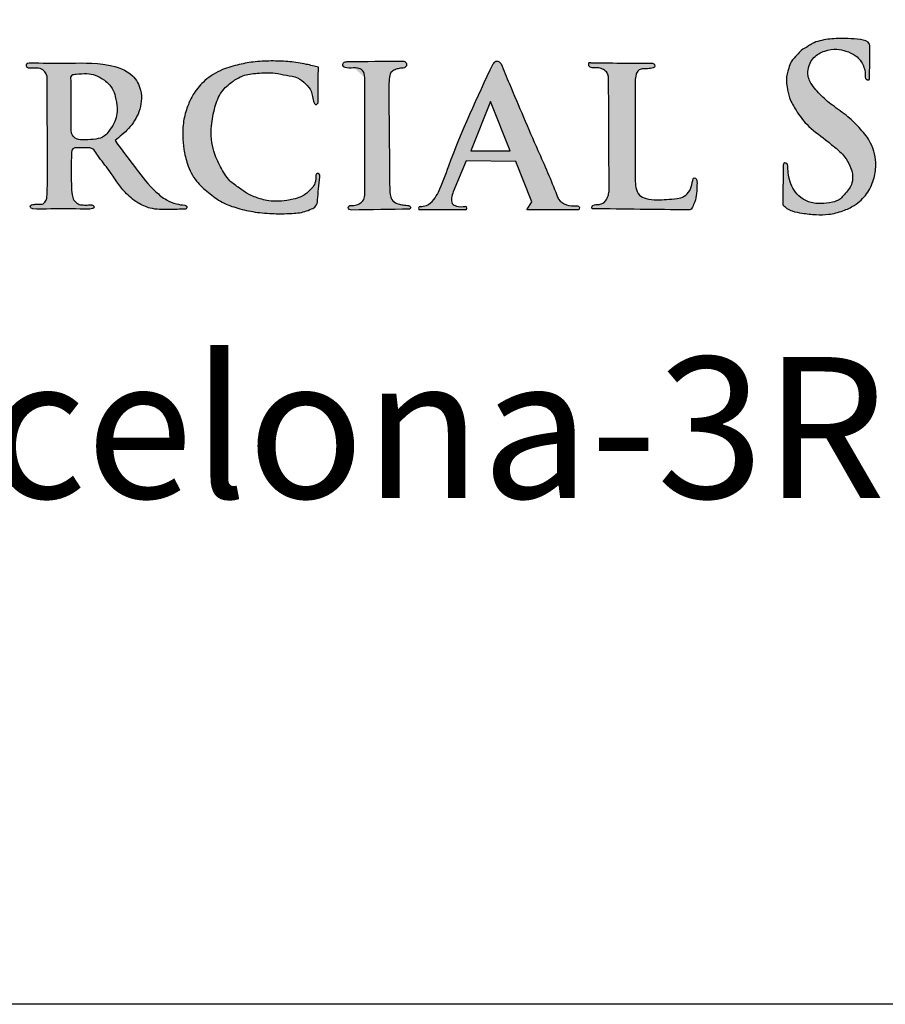
# Model space of a CAD drawing. Extents: x -1788 to -1617, y 2618 to 2873.
# Drawn here: x -1705 to -1692, y 2618 to 2632 of the extents above; entities that cross this region are included whole.
import ezdxf

# ---------------------------------------------------------------- set-up
doc = ezdxf.new("R2010")
doc.units = 0
doc.header["$LTSCALE"] = 10
doc.header["$MEASUREMENT"] = 0
doc.layers.get('0').update_dxf_attribs({"linetype": 'CONTINUOUS'})
doc.layers.add('2812-LOGO$0$CADdetails-7-VERYFINE', color=7, linetype='CONTINUOUS')
doc.styles.get("Standard").update_dxf_attribs({"font": 'calibri.ttf'})

# ---------------------------------------------------------------- blocks, each defined once
blk = doc.blocks.new('COMMERCIAL')
h = blk.add_hatch(color=256)
h.dxf.hatch_style = 1
edge = h.paths.add_edge_path()
edge.add_spline(control_points=[(-1217.614337494573, 361.9936434557977), (-1217.595599864356, 361.9756489623604), (-1217.556391291642, 361.9379954065915), (-1217.462698718844, 361.8948985057477), (-1217.321631162884, 361.8705639376964), (-1217.149620563158, 361.8510799707417), (-1216.952817493018, 361.85285435752), (-1216.768655676108, 361.8994719676471), (-1216.57657376125, 361.9868654179634), (-1216.416642579389, 362.1379035915285), (-1216.318633694486, 362.3420875690429), (-1216.280478475812, 362.5918857663124), (-1216.336240829658, 362.8562194491745), (-1216.502086428616, 363.0627342745069), (-1216.674409841778, 363.2370443917641), (-1216.874779081055, 363.3763861504094), (-1217.070255185684, 363.531580777702), (-1217.190270170678, 363.6730035853256), (-1217.258119175394, 363.8006893391122), (-1217.261934607394, 363.9340111316482), (-1217.190279912605, 364.0930386757819), (-1217.022475124146, 364.181278212471), (-1216.859970830634, 364.2121132013889), (-1216.711509708073, 364.1745380039108), (-1216.588019209758, 364.1203681666302), (-1216.501848160542, 364.0328989321663), (-1216.460703791049, 363.9417171660356), (-1216.439664457429, 363.8630960119024), (-1216.452611478045, 363.7980961785613), (-1216.429309853245, 363.7717817399878), (-1216.414366987829, 363.7631357368197), (-1216.403100335006, 363.764316009411), (-1216.396312309585, 363.7650271097243)], knot_values=[0, 0, 0, 0, 0.07749325275551358, 0.1621549683799663, 0.3041648937405305, 0.5051303606609338, 0.6817168704560611, 0.8911316750178668, 1.070016670282067, 1.310441842523745, 1.533419396555061, 1.736852561507799, 2.061838990233716, 2.305982690162956, 2.521443148065664, 2.796303342026302, 3.035993746623417, 3.268688005247874, 3.347978465298198, 3.464070045446799, 3.65621589125247, 3.835180074687844, 4.011257640088215, 4.140372880764642, 4.288322984502239, 4.411307778838027, 4.498219837033552, 4.585123475991669, 4.657026979620871, 4.674194877787094, 4.687287068626096, 4.707130229537634, 4.707130229537634, 4.707130229537634, 4.707130229537634], degree=3, periodic=0)
edge.add_spline(control_points=[(-1216.396312309585, 363.7650271097243), (-1216.394252520376, 363.7658535103247), (-1216.390708953847, 363.7672752118722), (-1216.386818579002, 363.7703316886031), (-1216.38495631356, 363.7722428724044), (-1216.384236150301, 363.7730539291516)], knot_values=[0, 0, 0, 0, 0.01194846239383663, 0.0205555846244737, 0.02646724109578167, 0.02646724109578167, 0.02646724109578167, 0.02646724109578167], degree=3, periodic=0)
edge.add_spline(control_points=[(-1216.384236150301, 363.7730539291516), (-1216.382083477114, 363.9246772818072), (-1216.379930803927, 364.0763006344628), (-1216.37777813074, 364.2279239871183)], knot_values=[0, 0, 0, 0, 0.8205553743446701, 0.8205553743446701, 0.8205553743446701, 0.8205553743446701], degree=3, periodic=0)
edge.add_spline(control_points=[(-1216.37777813074, 364.2279239871183), (-1216.378832170633, 364.2435983264315), (-1216.383226887198, 364.3089509559781), (-1216.533289183217, 364.343425192386), (-1216.683328368107, 364.3501681889104), (-1216.880201010217, 364.3530038893178), (-1217.05024940485, 364.3323363418505), (-1217.182000613028, 364.2914012316868), (-1217.262657764519, 364.2318402864669), (-1217.349581796523, 364.1967284933539), (-1217.416870663671, 364.1046419368255), (-1217.496241180088, 364.0345460218897), (-1217.535634454376, 363.9074782896834), (-1217.571432500053, 363.7879984032759), (-1217.548909263742, 363.6448862493702), (-1217.521583916454, 363.4931356229002), (-1217.417568808401, 363.3162942930368), (-1217.263030210505, 363.0997486341295), (-1217.05064686466, 362.9540025435019), (-1216.871242535609, 362.8036588808774), (-1216.735677112707, 362.6944642576971), (-1216.668285608548, 362.5598706571535), (-1216.6261130901, 362.4616247272168), (-1216.621366729196, 362.3708826277244), (-1216.631010544494, 362.2856362458984), (-1216.682271674355, 362.203769976693), (-1216.740136057136, 362.1410505785935), (-1216.80270703692, 362.0610341342253), (-1216.92425461006, 362.0211761870168), (-1217.049503511482, 362.0093289823167), (-1217.193252734699, 362.0130707885133), (-1217.324199679355, 362.0630297482102), (-1217.438730286805, 362.1643239218373), (-1217.501168260348, 362.2879086808358), (-1217.538803793241, 362.4100571546521), (-1217.539723148341, 362.4926816452123), (-1217.540150135872, 362.5310559656973)], knot_values=[0, 0, 0, 0, 0.04489612934129666, 0.1871900339979982, 0.3625201480633973, 0.5338704303365216, 0.7654473269672735, 0.8789740344823049, 0.9402133942364578, 1.065542370554082, 1.150431668009038, 1.27754383591331, 1.37498326044033, 1.542766550312544, 1.6449192402063, 1.804913603008395, 2.00242397850636, 2.252564687330739, 2.598026172351973, 2.76337259986438, 2.958915633926401, 3.109849006042076, 3.210061033219751, 3.275842436149971, 3.38065835065506, 3.461060956437182, 3.560018013945939, 3.638622761705757, 3.759731612153847, 3.926111148514553, 4.018764536865548, 4.188510496715395, 4.334105075225648, 4.466886402522863, 4.599042447674122, 4.713649881319307, 4.713649881319307, 4.713649881319307, 4.713649881319307], degree=3, periodic=0)
edge.add_spline(control_points=[(-1217.540150135872, 362.5310559656973), (-1217.541102707617, 362.5424496244295), (-1217.542929931178, 362.5643049458525), (-1217.565924362758, 362.5915113761807), (-1217.596909668457, 362.585584582857), (-1217.608541283407, 362.5524836156005), (-1217.607560410353, 362.528332099351), (-1217.606717242711, 362.5075712303291)], knot_values=[0, 0, 0, 0, 0.03395482863265673, 0.06513216790729175, 0.09520043427420294, 0.105298770820574, 0.1671306950275969, 0.1671306950275969, 0.1671306950275969, 0.1671306950275969], degree=3, periodic=0)
edge.add_spline(control_points=[(-1217.606717242711, 362.5075712303291), (-1217.609257326665, 362.336261972152), (-1217.611797410619, 362.1649527139749), (-1217.614337494573, 361.9936434557977)], knot_values=[0, 0, 0, 0, 0.9271000468583839, 0.9271000468583839, 0.9271000468583839, 0.9271000468583839], degree=3, periodic=0)
h = blk.add_hatch(color=256)
h.dxf.hatch_style = 1
edge = h.paths.add_edge_path()
edge.add_spline(control_points=[(-1227.074796103424, 362.9036445813192), (-1227.008130922514, 362.9577607714334), (-1226.868659035652, 363.0709786018205), (-1226.711319026697, 363.311213964598), (-1226.679915175439, 363.599672100721), (-1226.836480197725, 363.883402035539), (-1227.253794022619, 364.0207204108355), (-1227.743240029814, 363.9941585630765), (-1228.113170615985, 364.0033201207218), (-1228.276430707949, 364.0073633569386)], knot_values=[0, 0, 0, 0, 0.2567984749317503, 0.5372544910706532, 0.840972774635691, 1.077630808622012, 1.450189829281309, 2.069362589058089, 2.55848031285575, 2.55848031285575, 2.55848031285575, 2.55848031285575], degree=3, periodic=0)
edge.add_spline(control_points=[(-1228.276430707949, 364.0073633569386), (-1228.279042764443, 364.0071209221037), (-1228.309627365558, 364.007884103412), (-1228.328510298375, 363.991627328163), (-1228.333273289026, 363.9622887712563), (-1228.318948899506, 363.9328468224318), (-1228.283800036061, 363.9284357378617), (-1228.231775279722, 363.9292080579863), (-1228.159720434571, 363.9388684562674), (-1228.081707126601, 363.9004740690098), (-1228.032474105929, 363.8277416766668), (-1228.03904782573, 363.5456809361359), (-1228.031867590398, 363.0801838012262), (-1228.029987413358, 362.515881696143), (-1228.031384205786, 362.3707468833491), (-1228.036032893387, 362.1307861269751), (-1228.047276721089, 362.0521320965535), (-1228.087917343253, 362.0056948486912), (-1228.128506813179, 362.0020963913828), (-1228.176480870905, 362.0050344663157), (-1228.225667402714, 361.9997930299058), (-1228.277182605881, 361.9907541121548), (-1228.276128739639, 361.9587787495488), (-1228.260408197311, 361.9410945122457), (-1228.179549395966, 361.9291136511713), (-1227.952405014215, 361.9376837495598), (-1227.693002383088, 361.9389427342343), (-1227.478489236487, 361.930110254453), (-1227.414944145917, 361.9330952494741), (-1227.382052016674, 361.9447724227703), (-1227.363888898788, 361.961258179093), (-1227.380989434219, 361.9872498471565), (-1227.412040815086, 361.9926028550134), (-1227.460431097517, 361.9899533551661), (-1227.524810103406, 361.9886699232482), (-1227.603338344461, 361.9991706550697), (-1227.663583347128, 362.0572707053535), (-1227.688427451302, 362.1522224498347), (-1227.695071185692, 362.3079876767023), (-1227.696369644351, 362.4371417337103), (-1227.697240850884, 362.5237982147497)], knot_values=[0, 0, 0, 0, 0.05937925746671535, 0.08906221062593112, 0.1427971298314201, 0.1879942927044471, 0.2499857949621624, 0.3034278308641429, 0.4696923211567761, 0.6157289166710171, 0.735907199199282, 0.9020593706502424, 2.059189734211991, 3.220609324831932, 3.731874119160987, 3.832284053406396, 3.882568365803418, 3.948392753382772, 3.986110693634963, 4.082274465177669, 4.201148756872866, 4.265734797114993, 4.306392241313125, 4.34047839289112, 4.382647080614146, 4.719301793027473, 5.547791348413359, 5.725363196242414, 5.851982073565264, 5.871897928243914, 5.911200035180626, 5.957519243924622, 5.996132040692428, 6.073802595771722, 6.210651852419515, 6.33541768128072, 6.476697092418609, 6.616964082680765, 6.8395001533442, 7.293271747335258, 7.293271747335258, 7.293271747335258, 7.293271747335258], degree=3, periodic=0)
edge.add_spline(control_points=[(-1227.697240850884, 362.5237982147497), (-1227.695010687286, 362.5847009657887), (-1227.691988274187, 362.6672389790004), (-1227.688377046691, 362.7901555587496), (-1227.646472401165, 362.7981408022794), (-1227.629518279596, 362.8013715369119)], knot_values=[0, 0, 0, 0, 0.1946906198571885, 0.2638530555651703, 0.3108495973999577, 0.3108495973999577, 0.3108495973999577, 0.3108495973999577], degree=3, periodic=0)
edge.add_spline(control_points=[(-1227.629518279596, 362.8013715369119), (-1227.622517288514, 362.801379184789), (-1227.573509960287, 362.8014327203552), (-1227.503772383347, 362.7998868386828), (-1227.421956554949, 362.803685356044), (-1227.388624637253, 362.7852906966646), (-1227.374633330598, 362.7775694091424)], knot_values=[0, 0, 0, 0, 0.02098858247939006, 0.1469212485052367, 0.2121215672427055, 0.2592885182541668, 0.2592885182541668, 0.2592885182541668, 0.2592885182541668], degree=3, periodic=0)
edge.add_spline(control_points=[(-1227.374633330598, 362.7775694091425), (-1227.356055402579, 362.7484148228575), (-1227.289631879202, 362.6441755157819), (-1227.128484985959, 362.4515715624463), (-1226.976811854068, 362.1974837951263), (-1226.769380752096, 362.0205325265724), (-1226.555649811374, 361.9247697452388), (-1226.320053128485, 361.9236652731863), (-1226.154059053255, 361.9303724175443), (-1226.075601537781, 361.9335425661266)], knot_values=[0, 0, 0, 0, 0.1036463932694644, 0.3705773119090283, 0.752296255695204, 0.983070758185901, 1.177688965907277, 1.441338067585876, 1.677642230462429, 1.677642230462429, 1.677642230462429, 1.677642230462429], degree=3, periodic=0)
edge.add_spline(control_points=[(-1226.075601537781, 361.9335425661266), (-1226.069779802033, 361.9364461686918), (-1226.060771386864, 361.9409391341097), (-1226.057180936206, 361.9536800055188), (-1226.057535886786, 361.9632859310049), (-1226.05955592641, 361.9723372874589), (-1226.06611420029, 361.9810710157855), (-1226.076266432082, 361.9847993450591), (-1226.083647955234, 361.9860101098359), (-1226.086681794766, 361.9865077396567)], knot_values=[0, 0, 0, 0, 0.01840064451197816, 0.02847271883943258, 0.03748169225219053, 0.04731646247071909, 0.05578297566317773, 0.06906375942784518, 0.07833116945566687, 0.07833116945566687, 0.07833116945566687, 0.07833116945566687], degree=3, periodic=0)
edge.add_spline(control_points=[(-1226.086681794766, 361.9865077396567), (-1226.126724891909, 361.9918909745229), (-1226.216772188413, 362.0039965752565), (-1226.360851109797, 362.0635213129439), (-1226.562436560921, 362.2258061466393), (-1226.791029748717, 362.52223679308), (-1226.975613049497, 362.7703335365061), (-1227.074796103424, 362.9036445813192)], knot_values=[0, 0, 0, 0, 0.1209354274514683, 0.2719546955792396, 0.4604780734858655, 0.8901599342863897, 1.389188458680556, 1.389188458680556, 1.389188458680556, 1.389188458680556], degree=3, periodic=0)
edge = h.paths.add_edge_path(flags=16)
edge.add_spline(control_points=[(-1227.626059871513, 363.8457289443413), (-1227.574953493348, 363.8507758460574), (-1227.484276000525, 363.8597305090676), (-1227.342789988584, 363.8353366374729), (-1227.21815162194, 363.7612393265143), (-1227.111295510611, 363.6580542669255), (-1227.063720118173, 363.515158391388), (-1227.040529611319, 363.3860745485986), (-1227.048460696103, 363.2544173094006), (-1227.088003810818, 363.1399642767884), (-1227.154807673992, 363.0482165216692), (-1227.226521232005, 362.9513611073614), (-1227.356132579981, 362.9192097557208), (-1227.487502153527, 362.9154575435915), (-1227.6114580055, 362.9093289963348), (-1227.701272653405, 362.9924682604446), (-1227.693136775119, 363.1300493034911), (-1227.697500983728, 363.3986044899707), (-1227.698070897765, 363.6289156683362), (-1227.698498276377, 363.801626051686)], knot_values=[0, 0, 0, 0, 0.1536486750857426, 0.2726171787686824, 0.4230808341684937, 0.5833074383152681, 0.7047061582034281, 0.8674039354478895, 0.9750870891445662, 1.097106126193757, 1.223735698084486, 1.316864109596354, 1.448606952620234, 1.598827956941505, 1.723925549794271, 1.798879241232739, 1.93522155832922, 2.106851212835879, 2.621466044383532, 2.621466044383532, 2.621466044383532, 2.621466044383532], degree=3, periodic=0)
edge.add_spline(control_points=[(-1227.698498276377, 363.801626051686), (-1227.694389621531, 363.8129717678386), (-1227.683202565635, 363.8438639127288), (-1227.644749761268, 363.8438576374385), (-1227.62485792707, 363.8458469107899), (-1227.624259089385, 363.8459067972658)], knot_values=[0, 0, 0, 0, 0.03383951274930395, 0.09213831165862252, 0.09394785522965007, 0.09394785522965007, 0.09394785522965007, 0.09394785522965007], degree=3, periodic=0)
h = blk.add_hatch(color=256)
h.dxf.hatch_style = 1
edge = h.paths.add_edge_path()
edge.add_spline(control_points=[(-1224.170843961014, 362.3909860344694), (-1224.171840212337, 362.405565725879), (-1224.173505843309, 362.4299414882876), (-1224.208644518942, 362.4424385017899), (-1224.234880341282, 362.4168377701633), (-1224.225551585316, 362.3736409212775), (-1224.235990807426, 362.3121498966901), (-1224.263040723277, 362.2467101511492), (-1224.321571474964, 362.1972687731961), (-1224.370104055312, 362.1427557103624), (-1224.450764897943, 362.0973635353823), (-1224.542301743797, 362.0717969966755), (-1224.66097170534, 362.0516475303642), (-1224.785922695372, 362.0399237816108), (-1224.916669031888, 362.047226168786), (-1225.041137565564, 362.0850042669611), (-1225.181902907852, 362.1332099324919), (-1225.315235321295, 362.2350853630344), (-1225.474264868491, 362.3388664569073), (-1225.582392143793, 362.5336985406973), (-1225.676658902569, 362.7283223836363), (-1225.714386343895, 362.9270730138868), (-1225.712505437434, 363.1387784570239), (-1225.667434814532, 363.3662951967862), (-1225.584972830121, 363.5986289737792), (-1225.424794931149, 363.7340245273658), (-1225.257395218717, 363.8403200447857), (-1225.044721495172, 363.8621406312989), (-1224.835073248339, 363.8717529476017), (-1224.648556668918, 363.8266897669417), (-1224.487562897979, 363.8095409633594), (-1224.375987753452, 363.7109534630295), (-1224.292172601961, 363.6244972195282), (-1224.27697614748, 363.5157540545574), (-1224.258371091263, 363.4503113968387), (-1224.248928565696, 363.4224939017098), (-1224.21748934097, 363.4080175700283), (-1224.195819298349, 363.4406040888051)], knot_values=[0, 0, 0, 0, 0.0697784413268582, 0.116662462822828, 0.1580548217837313, 0.234481250178008, 0.328317099968527, 0.4867903413177189, 0.5883405304795183, 0.7251405566288298, 0.8663282725735121, 1.064137271709442, 1.219477703856041, 1.494861417112299, 1.720952204570256, 1.891681199548518, 2.20068689529715, 2.467913368420982, 2.770088195981181, 3.18505171302324, 3.600595706047578, 3.901020447024692, 4.231835655031333, 4.700131349946377, 5.115675342970623, 5.482085570539299, 5.772137533430335, 6.137737992785292, 6.576725122622479, 6.861868057137039, 7.142890709798431, 7.394707083573405, 7.620584700339058, 7.754941969032906, 7.931252014620216, 8.039366169375727, 8.088364480125554, 8.088364480125554, 8.088364480125554, 8.088364480125554], degree=3, periodic=0)
edge.add_spline(control_points=[(-1224.195819298349, 363.4406040888051), (-1224.19608923257, 363.4780228306434), (-1224.196831009586, 363.5808492249249), (-1224.198301021231, 363.7491652491251), (-1224.192836965527, 363.8799320049319), (-1224.19010417816, 363.9453335597168)], knot_values=[0, 0, 0, 0, 0.1122629877582242, 0.3084977654336101, 0.5048416818008168, 0.5048416818008168, 0.5048416818008168, 0.5048416818008168], degree=3, periodic=0)
edge.add_spline(control_points=[(-1224.19010417816, 363.9453335597104), (-1224.247793284421, 363.9589828490203), (-1224.382964093854, 363.9909643721153), (-1224.596086042063, 364.0271487987213), (-1224.839081131832, 364.0346226172571), (-1225.079033693851, 364.0275319215422), (-1225.3208213201, 363.9836484951452), (-1225.570285520719, 363.9159410728927), (-1225.794765002199, 363.777652209964), (-1225.952862714418, 363.5961066402893), (-1226.043859108474, 363.4053613454993), (-1226.108218773425, 363.2030644106948), (-1226.118925226947, 362.9872571832993), (-1226.100983501335, 362.7732047971598), (-1226.051224293835, 362.550845697355), (-1225.942738259352, 362.328699648213), (-1225.750849082636, 362.1661988036833), (-1225.563328831805, 362.0186782928501), (-1225.330436337801, 361.9396112239887), (-1225.084012396583, 361.8841530890861), (-1224.832859505692, 361.8645479827081), (-1224.59810607232, 361.8670903497752), (-1224.415248201999, 361.8816705946836), (-1224.300996022791, 361.9294188136077), (-1224.216456211612, 361.9703908643971), (-1224.198729709271, 362.0864488194043), (-1224.193649463365, 362.2232926750622), (-1224.178704650434, 362.3331848338678), (-1224.170843961014, 362.3909860344696)], knot_values=[0, 0, 0, 0, 0.1778737264187643, 0.4167742774259061, 0.6467531682992274, 0.906242572640008, 1.135093893265307, 1.382767111936421, 1.677937899242584, 1.91087781017955, 2.09448917913045, 2.308794652230419, 2.543362564258001, 2.737001697234797, 2.952087639759636, 3.225727171533769, 3.458103119520834, 3.699682484866266, 3.936261169520279, 4.186706286878068, 4.45794160241176, 4.68788222692135, 4.894900687632918, 4.996349453051933, 5.064705165350579, 5.159485059847651, 5.315965603782375, 5.489599639747735, 5.489599639747735, 5.489599639747735, 5.489599639747735], degree=3, periodic=0)
h = blk.add_hatch(color=256)
h.dxf.hatch_style = 1
edge = h.paths.add_edge_path()
edge.add_spline(control_points=[(-1222.974152085354, 363.9344056324455), (-1222.959963618268, 363.9474393270307), (-1222.937853802611, 363.9677496666094), (-1222.947075660663, 364.0211039628998), (-1222.979094320623, 364.0274199923173), (-1223.000034925569, 364.0315507547236)], knot_values=[0, 0, 0, 0, 0.05380416255165761, 0.0838427511885296, 0.1406240378923494, 0.1406240378923494, 0.1406240378923494, 0.1406240378923494], degree=3, periodic=0)
edge.add_spline(control_points=[(-1223.000034925569, 364.0315507547236), (-1223.261803763436, 364.0289084883953), (-1223.523572601302, 364.026266222067), (-1223.785341439169, 364.0236239557387)], knot_values=[0, 0, 0, 0, 0.7853465187063087, 0.7853465187063087, 0.7853465187063087, 0.7853465187063087], degree=3, periodic=0)
edge.add_spline(control_points=[(-1223.785341439168, 364.0236239557387), (-1223.804424591327, 364.023099047309), (-1223.841759686355, 364.016622672078), (-1223.853769497319, 363.9427256141152), (-1223.741396413569, 363.9237062775063), (-1223.657470122567, 363.9434570140044), (-1223.546049380321, 363.9040232827136), (-1223.538629469331, 363.8365982280199), (-1223.534363814916, 363.7978360403533)], knot_values=[0, 0, 0, 4.06286115861576e-13, 0.05624942101042829, 0.0936005272001828, 0.1823692883799299, 0.3067175741102505, 0.3857241041287968, 0.49256847320549, 0.49256847320549, 0.49256847320549, 0.49256847320549], degree=3, periodic=0)
edge.add_spline(control_points=[(-1223.534363814916, 363.7978360403533), (-1223.534505994359, 363.2413710954636), (-1223.534648173801, 362.6849061505739), (-1223.534790353243, 362.1284412056841)], knot_values=[0, 0, 0, 0, 1.669394889160505, 1.669394889160505, 1.669394889160505, 1.669394889160505], degree=3, periodic=0)
edge.add_spline(control_points=[(-1223.534790353243, 362.1284412056841), (-1223.540074264717, 362.0999357146841), (-1223.549642303058, 362.0483183414153), (-1223.61934894237, 362.0047702565295), (-1223.68502838337, 361.9762288435837), (-1223.754030738519, 361.9913119595402), (-1223.777104803138, 361.9510025009287), (-1223.756599368103, 361.9195260329602), (-1223.732485958518, 361.9189206542), (-1223.719589628815, 361.918596885632)], knot_values=[0, 0, 0, 0, 0.08275722897211808, 0.1498557165194497, 0.2321669402477316, 0.3020274798576298, 0.3230525150809971, 0.3553236078787883, 0.3924258356450631, 0.3924258356450631, 0.3924258356450631, 0.3924258356450631], degree=3, periodic=0)
edge.add_spline(control_points=[(-1223.719589628815, 361.918596885632), (-1223.446539161287, 361.9232678425171), (-1223.173488693758, 361.9279387994022), (-1222.90043822623, 361.9326097562873)], knot_values=[0, 0, 0, 0, 0.8192712498921778, 0.8192712498921778, 0.8192712498921778, 0.8192712498921778], degree=3, periodic=0)
edge.add_spline(control_points=[(-1222.90043822623, 361.9326097562873), (-1222.89356796666, 361.9378679325672), (-1222.880331920801, 361.947998184804), (-1222.895293080314, 361.9802833454727), (-1222.946334390815, 361.987039758185), (-1223.008563110582, 361.9924328515407), (-1223.088544580917, 362.0090623786375), (-1223.15823453347, 362.0595174510973), (-1223.182296458078, 362.1614990692971), (-1223.183022524523, 362.2315035900142), (-1223.183495859869, 362.2771407548537)], knot_values=[0, 0, 0, 0, 0.02302590408122265, 0.04436104913758961, 0.08705277186774692, 0.1657724284307155, 0.2375409443609198, 0.3300000351889399, 0.4034382968194502, 0.540979442784462, 0.540979442784462, 0.540979442784462, 0.540979442784462], degree=3, periodic=0)
edge.add_spline(control_points=[(-1223.183495859869, 362.2771407548537), (-1223.186943597764, 362.6993531399233), (-1223.191060706296, 363.2035371195044), (-1223.197896731676, 363.7224943315319), (-1223.179849141144, 363.8674893102337), (-1223.110577890711, 363.9115381879852), (-1223.043761360023, 363.9283275639175), (-1222.998434504574, 363.9322853660191), (-1222.974152085354, 363.9344056324455)], knot_values=[0, 0, 0, 0, 1.255638370243361, 1.499417764165221, 1.593169911785819, 1.664568265753271, 1.727746899922572, 1.800646457033001, 1.800646457033001, 1.800646457033001, 1.800646457033001], degree=3, periodic=0)
h = blk.add_hatch(color=256)
h.dxf.hatch_style = 1
edge = h.paths.add_edge_path()
edge.add_spline(control_points=[(-1220.503175395013, 361.9214227333802), (-1220.498209039834, 361.931747368994), (-1220.489511376716, 361.9498290806615), (-1220.506564410439, 361.9798181128012), (-1220.577735990745, 361.9753169871217), (-1220.675632125702, 361.9829949445145), (-1220.784700481039, 362.0470266644654), (-1220.888007577704, 362.3288369531898), (-1221.130610676985, 362.8656339693973), (-1221.394982034555, 363.4884419123488), (-1221.566085408358, 363.8991219404843), (-1221.605387023871, 363.9934531521143)], knot_values=[0, 0, 0, 0, 0.03261132821883477, 0.05711277918241379, 0.08683855779762466, 0.2286720025841017, 0.3645120388082291, 0.4277781284157014, 1.116591324631029, 2.144962334577654, 2.451609549019284, 2.451609549019284, 2.451609549019284, 2.451609549019284], degree=3, periodic=0)
edge.add_arc((-1221.661055396731, 363.9615098726852), 0.06418209125236331, 29.84779783327154, 149.3999510047269)
edge.add_spline(control_points=[(-1221.716299592115, 363.9941812625221), (-1221.940421308219, 363.517466468849), (-1222.221293403636, 362.9200416171086), (-1222.448317135257, 362.2540349502099), (-1222.552168654816, 362.0609679515721), (-1222.645220443103, 361.9799169806523), (-1222.721822408503, 361.9704980987571), (-1222.752914488577, 361.9708496263463)], knot_values=[0.6297426273732203, 0.6297426273732203, 0.6297426273732203, 0.6297426273732203, 3.40052215437497, 4.102117661867746, 4.319416115320128, 4.55282765488068, 4.713994934941331, 4.713994934941331, 4.713994934941331, 4.713994934941331], degree=3, periodic=0)
edge.add_spline(control_points=[(-1222.752914488577, 361.9708496263463), (-1222.760600001027, 361.9673244624644), (-1222.776668515575, 361.9599542125973), (-1222.775871480524, 361.9339004032307), (-1222.766671815458, 361.9254615762171), (-1222.763846224597, 361.9228696696288)], knot_values=[0, 0, 0, 0, 0.02363062613004371, 0.04940582195351151, 0.06083181974598463, 0.06083181974598463, 0.06083181974598463, 0.06083181974598463], degree=3, periodic=0)
edge.add_line((-1222.763846224597, 361.9228696696288), (-1222.109321730219, 361.9227276054026))
edge.add_arc((-1222.111413262557, 361.946222801402), 0.02358810595556608, 275.0870367799573, 455.6107675505067)
edge.add_spline(control_points=[(-1222.112090948037, 361.9698011704074), (-1222.154111392644, 361.9662138352933), (-1222.219161395611, 361.9606604395116), (-1222.310263159293, 362.0075742268839), (-1222.309498173212, 362.0973136109292), (-1222.292722491082, 362.1497915861733), (-1222.283719516067, 362.1779548463184)], knot_values=[0, 0, 0, 0, 0.1261929392066156, 0.1953537414153856, 0.2734898135922043, 0.3639933016423542, 0.3639933016423542, 0.3639933016423542, 0.3639933016423542], degree=3, periodic=0)
edge.add_line((-1222.283719516067, 362.1779548463184), (-1222.099152946602, 362.6154551196121))
edge.add_line((-1222.099152946602, 362.6154551196121), (-1221.397398985513, 362.6090207506728))
edge.add_line((-1221.397398985513, 362.6090207506728), (-1221.168938515419, 362.0377240542185))
edge.add_line((-1221.168938515419, 362.0377240542185), (-1221.239265858869, 361.9214227333801))
edge.add_line((-1221.239265858869, 361.9214227333801), (-1220.503175395013, 361.9214227333801))
h.paths.add_polyline_path([(-1221.752290432799, 363.4559685940272), (-1221.477796211942, 362.7592078390204), (-1222.032287125426, 362.7592078390204)], flags=16)
h = blk.add_hatch(color=256)
h.dxf.hatch_style = 1
edge = h.paths.add_edge_path()
edge.add_spline(control_points=[(-1219.706644443429, 363.7436102495378), (-1219.704202685547, 363.7773443137972), (-1219.700222084957, 363.832338233187), (-1219.665027866498, 363.904049368062), (-1219.625690268367, 363.9169843574865), (-1219.607437184397, 363.9229863367461)], knot_values=[0, 0, 0, 0, 0.1019502678342542, 0.1662012844915066, 0.2218240601996821, 0.2218240601996821, 0.2218240601996821, 0.2218240601996821], degree=3, periodic=0)
edge.add_spline(control_points=[(-1219.607437184397, 363.9229863367461), (-1219.580795723824, 363.9226593229367), (-1219.527368991642, 363.9220035300921), (-1219.468093067988, 363.9257421736934), (-1219.422043762722, 363.9449289311831), (-1219.424386651873, 363.9812325441308), (-1219.453330303786, 364.005706668187), (-1219.478276846642, 364.003174950065), (-1219.49429041715, 364.001549801166)], knot_values=[0, 0, 0, 0, 0.0796084361523981, 0.1596465999287612, 0.1814398749243193, 0.2175020197860928, 0.2430352007007602, 0.2888069076956412, 0.2888069076956412, 0.2888069076956412, 0.2888069076956412], degree=3, periodic=0)
edge.add_spline(control_points=[(-1219.49429041715, 364.001549801166), (-1219.774319063292, 364.0027009986472), (-1220.054347709434, 364.0038521961284), (-1220.334376355576, 364.0050033936096)], knot_values=[0, 0, 0, 0, 1.485039945365595, 1.485039945365595, 1.485039945365595, 1.485039945365595], degree=3, periodic=0)
edge.add_line((-1220.334376355576, 364.0050033936096), (-1220.361079393834, 364.0051131697729))
edge.add_spline(control_points=[(-1220.361079393834, 364.0051131697729), (-1220.361259399094, 364.0043671405085), (-1220.362004966568, 364.0012403327605), (-1220.362385939846, 363.9980443955877), (-1220.362675969354, 363.995611374316)], knot_values=[0, 0, 0, 0, 0.00406803503196994, 0.0170414384624219, 0.0170414384624219, 0.0170414384624219, 0.0170414384624219], degree=3, periodic=0)
edge.add_spline(control_points=[(-1220.362675969354, 363.9956113743194), (-1220.363290151798, 363.9837758445045), (-1220.364352258497, 363.9633086435481), (-1220.341703654401, 363.9405757869916), (-1220.292294944971, 363.9316319181239), (-1220.226678561728, 363.9413888170227), (-1220.151871966458, 363.9141182438951), (-1220.096710421999, 363.8691524375112), (-1220.086179487249, 363.8260778518625), (-1220.081139253689, 363.8054618308433)], knot_values=[0, 0, 0, 0, 0.03391082827109508, 0.05864205047703823, 0.08807364828717175, 0.1810422067908534, 0.2537681098503561, 0.321494682895458, 0.3836648383116715, 0.3836648383116715, 0.3836648383116715, 0.3836648383116715], degree=3, periodic=0)
edge.add_spline(control_points=[(-1220.081139253689, 363.8054618308433), (-1220.078770733208, 363.2642365559676), (-1220.076402212726, 362.7230112810919), (-1220.074033692245, 362.1817860062162)], knot_values=[0, 0, 0, 0, 2.870213702395889, 2.870213702395889, 2.870213702395889, 2.870213702395889], degree=3, periodic=0)
edge.add_spline(control_points=[(-1220.074033692245, 362.1817860062162), (-1220.078155979182, 362.1612207790437), (-1220.087094212468, 362.1166298029998), (-1220.113982764456, 362.0568752468004), (-1220.159608732923, 362.0124452555583), (-1220.225081745459, 361.9931739124902), (-1220.288176720116, 362.0042237415794), (-1220.323208846501, 361.9629595210085), (-1220.317819630521, 361.945510149159), (-1220.315311640653, 361.9373897012173)], knot_values=[0, 0, 0, 0, 0.06286896388294967, 0.1363169217100295, 0.1933000500157775, 0.2473053430724362, 0.3373581186200148, 0.3650612747011434, 0.389175742671661, 0.389175742671661, 0.389175742671661, 0.389175742671661], degree=3, periodic=0)
edge.add_spline(control_points=[(-1220.315311640653, 361.9373897012173), (-1219.859474992644, 361.9317056444416), (-1219.403638344634, 361.9260215876661), (-1218.947801696625, 361.9203375308905)], knot_values=[0, 0, 0, 0, 2.417547438141565, 2.417547438141565, 2.417547438141565, 2.417547438141565], degree=3, periodic=0)
edge.add_spline(control_points=[(-1218.947801696627, 361.9203375308902), (-1218.93491366331, 361.9223731497163), (-1218.910557053041, 361.926220189306), (-1218.89937110859, 361.9479760761805), (-1218.89410408402, 361.958220074012)], knot_values=[0, 0, 0, 0, 0.03670194523155538, 0.06936162827434371, 0.06936162827434371, 0.06936162827434371, 0.06936162827434371], degree=3, periodic=0)
edge.add_spline(control_points=[(-1218.89410408402, 361.958220074012), (-1218.881763577003, 361.9832719819484), (-1218.851186510309, 362.0453451089855), (-1218.83207028947, 362.1628465026066), (-1218.828279280713, 362.268456513325), (-1218.828512949581, 362.3397320279438), (-1218.844986214466, 362.3774671028185), (-1218.867924368602, 362.3737581410149), (-1218.879709519879, 362.3718525528111)], knot_values=[0, 0, 0, 0, 0.08341141524139466, 0.2066751717171461, 0.3536686377852125, 0.3965164960346138, 0.4266998245728336, 0.45859393393425, 0.45859393393425, 0.45859393393425, 0.45859393393425], degree=3, periodic=0)
edge.add_spline(control_points=[(-1218.879709519879, 362.3718525528111), (-1218.885206045241, 362.3504802825756), (-1218.900504732103, 362.2909940347504), (-1218.920548150846, 362.1910547004646), (-1219.005192248246, 362.1077647426564), (-1219.124663892806, 362.0738444453337), (-1219.254312728007, 362.0725660480527), (-1219.40147747048, 362.0561921198115), (-1219.532777423047, 362.0723404801572), (-1219.660262038417, 362.1203163788971), (-1219.698604718954, 362.2384877393056), (-1219.703423192803, 362.3151947138119), (-1219.705786019446, 362.3528093795239)], knot_values=[0, 0, 0, 0, 0.06640458541859737, 0.1848263933321936, 0.2987429844326063, 0.4006613539014018, 0.5502207211644137, 0.687440183007359, 0.8418574680191371, 0.9499509821042538, 1.068924871549716, 1.18340168855037, 1.18340168855037, 1.18340168855037, 1.18340168855037], degree=3, periodic=0)
edge.add_spline(control_points=[(-1219.705786019446, 362.3528093795239), (-1219.706072160774, 362.8164096695285), (-1219.706358302101, 363.2800099595331), (-1219.706644443429, 363.7436102495378)], knot_values=[0, 0, 0, 0, 2.458531555248289, 2.458531555248289, 2.458531555248289, 2.458531555248289], degree=3, periodic=0)
blk.add_line((-1220.334376355576, 364.0050033936096), (-1220.361079393834, 364.0051131697729))
for points in [[(-1221.752290432799, 363.4559685940272), (-1222.032287125426, 362.7592078390204), (-1221.477796211942, 362.7592078390204), (-1221.752290432799, 363.4559685940272)], [(-1221.239265858869, 361.9214227333801), (-1221.168938515419, 362.0377240542185), (-1221.397398985513, 362.6090207506728), (-1222.099152946602, 362.6154551196121), (-1222.283719516067, 362.1779548463184)], [(-1222.109321730218, 361.9227276054026), (-1222.763846224597, 361.9228696696288)], [(-1220.503175395013, 361.9214227333801), (-1221.239265858869, 361.9214227333801)]]:
    blk.add_lwpolyline(points)
for centre, radius, start, end in [((-1221.661055396731, 363.9615098726852), 0.06418209125237749, 29.84779783327569, 149.3999510056985), ((-1222.111413262557, 361.946222801402), 0.02358810595555691, 275.0870367797926, 91.64633232997433)]:
    blk.add_arc(centre, radius, start, end)
for points in [[(-1216.37777813074, 364.2279239871183), (-1216.385144774041, 364.2722116264358), (-1216.512786991492, 364.3351005732121), (-1216.687530145069, 364.3494351180672), (-1216.858880427342, 364.3494351180672), (-1217.088337914622, 364.3181761899924), (-1217.194863792135, 364.2789263398114), (-1217.246466280238, 364.2459499481854), (-1217.353509656304, 364.180765073058), (-1217.41038651707, 364.1177474919258), (-1217.492620806905, 364.020819555784), (-1217.52846529273, 363.9302126339287), (-1217.562202085775, 363.7658561276525), (-1217.551658481163, 363.6642490193661), (-1217.515813995338, 363.508321571608), (-1217.424514912979, 363.3331792694938), (-1217.272752464987, 363.134336282214), (-1217.00624413764, 362.9145251153276), (-1216.878087848779, 362.8100482915027), (-1216.736442326128, 362.675238706965), (-1216.662248113141, 362.5438001221528), (-1216.628521601524, 362.449433958698), (-1216.623469993138, 362.3838468088576), (-1216.640369233945, 362.280402178288), (-1216.680507929613, 362.2107353703615), (-1216.743884366569, 362.1347358541162), (-1216.797592833881, 362.0773415433404), (-1216.909094922639, 362.0300695869671), (-1217.074411720134, 362.0112944282275), (-1217.166939433162, 362.0161186063731), (-1217.325977705173, 362.0754525673148), (-1217.434124621197, 362.1729309025791), (-1217.497740958145, 362.2894806454026), (-1217.533789358963, 362.4166251815357), (-1217.540150135872, 362.5310559656973)], [(-1217.614337494573, 361.9936434557977), (-1217.555671665301, 361.9430121937313), (-1217.479673061666, 361.9057051121248), (-1217.341009153192, 361.8750597309474), (-1217.141098069691, 361.8545006067442), (-1216.964573509171, 361.8591776758113), (-1216.761018366654, 361.9083697922964), (-1216.599687336155, 361.985649415283), (-1216.425024720432, 362.1508681615447), (-1216.326977594036, 362.3511323635562), (-1216.296280676593, 362.5522361970905), (-1216.367907959675, 362.8692310096259), (-1216.511164239409, 363.0669272021332), (-1216.664246137354, 363.21854890718), (-1216.882541420758, 363.3855677548215), (-1217.066728066131, 363.5389521403445), (-1217.213394352882, 363.7196054501044), (-1217.247502990914, 363.7911846221211), (-1217.254324718521, 363.9070756011224), (-1217.172463987244, 364.080911290022), (-1217.018975972886, 364.1729417654153), (-1216.845022775708, 364.2002106896522), (-1216.718819958205, 364.1729417654153), (-1216.585797126666, 364.1081794346566), (-1216.5005246748, 364.0195573798924), (-1216.463006029751, 363.9411605870151), (-1216.445950853949, 363.8559469528799), (-1216.439129126343, 363.784367780863), (-1216.427696893927, 363.7715599399273), (-1216.416152237659, 363.7653852842585), (-1216.396312309585, 363.7650271097243)], [(-1216.384236150301, 363.7730539291516), (-1216.37777813074, 364.2279239871183)], [(-1228.276430707949, 364.0073633569386), (-1227.787355823984, 364.0008899028257), (-1227.168724733659, 363.9749962639821), (-1226.828639350376, 363.8228708027606), (-1226.713155691095, 363.6163022923596), (-1226.735710882857, 363.3134226808037), (-1226.883700611205, 363.0751904048793), (-1227.074796103424, 362.9036445813192)], [(-1224.19010417816, 363.9453335597104), (-1224.363566232541, 363.9847033227278), (-1224.599523746254, 364.0220868083024), (-1224.829282609862, 364.0321443846153), (-1225.088504719546, 364.02036946144), (-1225.314062036789, 363.9816806569839), (-1225.551099277501, 363.9098797533505), (-1225.801681615169, 363.7538852479103), (-1225.953673924112, 363.5773651637001), (-1226.035832150982, 363.413160533541), (-1226.09745052773, 363.2079045678603), (-1226.113882329586, 362.9739128986908), (-1226.09745052773, 362.7809722090793), (-1226.048155904572, 362.5716112700301), (-1225.920810711606, 362.3294092981599), (-1225.752386600806, 362.1693096413693), (-1225.555207325766, 362.0297355633486), (-1225.334254496485, 361.9451819042608), (-1225.089667382097, 361.8913311820403), (-1224.819452399709, 361.8678267210615), (-1224.589522188122, 361.8700150078966), (-1224.38445503791, 361.8983717880285), (-1224.28997305745, 361.9353177942179), (-1224.232462337762, 361.9722639783892), (-1224.20370717352, 362.0625765961695), (-1224.191383419929, 362.2185711016097), (-1224.170843961014, 362.3909860344696)], [(-1224.195819298349, 363.4406040888051), (-1224.196649827486, 363.552864004366), (-1224.196649827486, 363.7490987820414), (-1224.19010417816, 363.9453335597168)], [(-1223.534363814916, 363.7978360403533), (-1223.566771455191, 363.8996469634178), (-1223.638976975882, 363.9317155550182), (-1223.763325261613, 363.9317155550182), (-1223.844692083761, 363.9672026402029), (-1223.838040558546, 364.0039567195129), (-1223.785341439169, 364.0236239557387), (-1223.776930732192, 364.0237088525048)], [(-1223.785341439169, 364.0236239557387), (-1223.000034925569, 364.0315507547236)], [(-1222.974152085354, 363.9344056324455), (-1223.046567784351, 363.9260204093932), (-1223.107377313656, 363.9088815365833), (-1223.165065076945, 363.8668119880233), (-1223.190014478213, 363.7764405735172), (-1223.195463659882, 363.53272208977), (-1223.183495859869, 362.2771407548537)], [(-1223.000034925569, 364.0315507547236), (-1222.948473241729, 364.0077703577683), (-1222.942956061196, 363.9782427854627), (-1222.974152085354, 363.9344056324455)], [(-1221.605387023871, 363.9934531521143), (-1221.487308654971, 363.7104513625038), (-1221.082787070144, 362.7649836361865), (-1220.815332776406, 362.1302145285249), (-1220.789052180024, 362.0726651727682), (-1220.677645108597, 361.9949414320097), (-1220.536810602358, 361.9781376255238), (-1220.507383167544, 361.9739366739021), (-1220.494768840919, 361.9529319157951), (-1220.503175395013, 361.9214227333802)], [(-1220.081139253689, 363.8054618308433), (-1220.101948180742, 363.864046101594), (-1220.152086424958, 363.9095768073142), (-1220.220695480364, 363.9336984675395), (-1220.313628237778, 363.9362782872631), (-1220.342024132877, 363.9440172853371), (-1220.359120654913, 363.9618874360373), (-1220.362675969354, 363.9956113743194)], [(-1220.334376355576, 364.0050033936096), (-1219.49429041715, 364.001549801166)], [(-1219.607437184397, 363.9229863367461), (-1219.657821706096, 363.8994216778111), (-1219.69089484639, 363.8443366477887), (-1219.706644443429, 363.7436102495378)], [(-1219.49429041715, 364.001549801166), (-1219.448608477837, 363.9986845643911), (-1219.429780919008, 363.9814373513933), (-1219.429780919008, 363.9453752065315), (-1219.448608477837, 363.9343993300926), (-1219.527828748245, 363.9229863367461), (-1219.607437184397, 363.9229863367461)], [(-1227.626059871513, 363.8457289443413), (-1227.472584863565, 363.8530321827391), (-1227.35565131969, 363.8311221123299), (-1227.224101424416, 363.7580883074885), (-1227.114476251432, 363.6412341842207), (-1227.070626026085, 363.5280316801518), (-1227.045046923157, 363.3673572384577), (-1227.052752675399, 363.2599501485033), (-1227.092551138758, 363.1446040271267), (-1227.161980467033, 363.0387049390636), (-1227.224101424416, 362.9693227534212), (-1227.348342948799, 362.9255024349947), (-1227.498163966493, 362.9145473997901), (-1227.622405881259, 362.9291540541936), (-1227.677218467751, 362.9802777886258), (-1227.695489199787, 363.1153903631039), (-1227.695489199787, 363.2870200176105), (-1227.698498276377, 363.801626051686)], [(-1227.698498276377, 363.801626051686), (-1227.68259443995, 363.8314954442148), (-1227.626059871513, 363.8457289443413), (-1227.624259089385, 363.8459067972658)], [(-1223.534790353243, 362.1284412056841), (-1223.534363814916, 363.7978360403533)], [(-1220.074033692245, 362.1817860062162), (-1220.081139253689, 363.8054618308433)], [(-1219.706644443429, 363.7436102495378), (-1219.705786019446, 362.3528093795239)], [(-1227.629518279596, 362.8013715369119), (-1227.673742102023, 362.7854678117395), (-1227.690527034177, 362.7183730387264), (-1227.697240850884, 362.5237982147497)], [(-1227.374633330598, 362.7775694091424), (-1227.417531800791, 362.7971766150316), (-1227.482597031091, 362.8013715369119), (-1227.608529697117, 362.8013715369119), (-1227.629518279596, 362.8013715369119)], [(-1227.074796103424, 362.9036445813192), (-1226.775677182025, 362.504198290786), (-1226.495934558945, 362.1780532826482), (-1226.345702467348, 362.0641613045653), (-1226.205831155808, 362.0072154043277), (-1226.086681794766, 361.9865077396567)], [(-1226.075601537781, 361.9335425661266), (-1226.311775792455, 361.9257081023871), (-1226.57466438549, 361.9457190111187), (-1226.753430393287, 362.0226537967035), (-1226.930668049391, 362.1704498868357), (-1227.1576581401, 362.4773453914709), (-1227.317886003113, 362.6908381249306), (-1227.374633330598, 362.7775694091425)], [(-1217.606717242711, 362.5075712303291), (-1217.614337494573, 361.9936434557977)], [(-1217.540150135872, 362.5310559656973), (-1217.546786797771, 362.5643558922184), (-1217.569251718374, 362.5859742600235), (-1217.598373863732, 362.5784908589214), (-1217.602460731438, 362.5692564713754), (-1217.606717242711, 362.5075712303291)], [(-1219.705786019446, 362.3528093795239), (-1219.693554237807, 362.2389879178019), (-1219.645206826151, 362.1302804472404), (-1219.548512002837, 362.0819656572512), (-1219.395412541583, 362.0618347637271), (-1219.258429559873, 362.0698873055742), (-1219.109358711761, 362.0819656572512), (-1219.012663888448, 362.1141753635461), (-1218.932085544678, 362.1946993987364), (-1218.895824985936, 362.3074331402214), (-1218.879709519879, 362.3718525528111)], [(-1218.879709519879, 362.3718525528111), (-1218.847836348883, 362.3706970517879), (-1218.832446539936, 362.3447319386124), (-1218.828517248577, 362.302064625292), (-1218.835710983441, 362.1552472923731), (-1218.860243463874, 362.0344494816962), (-1218.89410408402, 361.958220074012)], [(-1223.183495859869, 362.2771407548537), (-1223.175274179074, 362.1398455590227), (-1223.152788191187, 362.0699344825036), (-1223.080604306497, 362.0121575816877), (-1223.011094013495, 361.9942959175571), (-1222.932920047084, 361.9850430636768), (-1222.892942896935, 361.9700627213695), (-1222.885447567639, 361.9500875254173), (-1222.90043822623, 361.9326097562873)], [(-1223.719589628815, 361.918596885632), (-1223.755882476893, 361.9263043160447), (-1223.771562396694, 361.954510052082), (-1223.762153826642, 361.973312469898), (-1223.693159706832, 361.9842808985093), (-1223.614760107828, 362.009353601348), (-1223.561445907819, 362.0500942825959), (-1223.534790353243, 362.1284412056841)], [(-1222.283719516067, 362.1779548463184), (-1222.306053077961, 362.0902502662647), (-1222.296351824626, 362.0127187793773), (-1222.238162286552, 361.9753397181146), (-1222.112090948037, 361.9698011704074)], [(-1220.315311640653, 361.9373897012173), (-1220.318897359722, 361.9612360884544), (-1220.302787974591, 361.983773891532), (-1220.214185849627, 361.9998725199133), (-1220.162635817208, 362.0159711482947), (-1220.120751415868, 362.0546075797537), (-1220.088532645606, 362.1206117716796), (-1220.074033692245, 362.1817860062162)], [(-1226.086681794766, 361.9865077396567), (-1226.077580392119, 361.9847614984133), (-1226.065508951239, 361.9792243933479), (-1226.060363695733, 361.9725006896508), (-1226.057791458363, 361.9630082558131), (-1226.057653652961, 361.9540003364294), (-1226.060759544677, 361.9444190986227), (-1226.075601537781, 361.9335425661266)], [(-1222.752914488577, 361.9708496263463), (-1222.772146985408, 361.9571194567573), (-1222.771501124401, 361.9313523540234), (-1222.763846224597, 361.9228696696288)], [(-1218.89410408402, 361.958220074012), (-1218.912825226652, 361.9314586518711), (-1218.947801696627, 361.9203375308902)], [(-1222.90043822623, 361.9326097562873), (-1223.719589628815, 361.918596885632)], [(-1218.947801696625, 361.9203375308905), (-1220.315311640653, 361.9373897012173)]]:
    blk.add_spline(points, degree=3)
for points, knots in [([(-1227.697240850884, 362.5237982147497), (-1227.696369644351, 362.4371417337103), (-1227.695071185692, 362.3079876767023), (-1227.688427451302, 362.1522224498347), (-1227.663583347128, 362.0572707053535), (-1227.603338344461, 361.9991706550697), (-1227.524810103406, 361.9886699232482), (-1227.460431097517, 361.9899533551661), (-1227.412040815086, 361.9926028550134), (-1227.380989434219, 361.9872498471565), (-1227.363888898788, 361.961258179093), (-1227.382052016674, 361.9447724227703), (-1227.414944145917, 361.9330952494741), (-1227.478489236487, 361.930110254453), (-1227.693002383088, 361.9389427342343), (-1227.952405014215, 361.9376837495598), (-1228.179549395966, 361.9291136511713), (-1228.260408197311, 361.9410945122457), (-1228.276128739639, 361.9587787495488), (-1228.277182605881, 361.9907541121548), (-1228.225667402714, 361.9997930299058), (-1228.176480870905, 362.0050344663157), (-1228.128506813179, 362.0020963913828), (-1228.087917343253, 362.0056948486912), (-1228.047276721089, 362.0521320965535), (-1228.036032893387, 362.1307861269751), (-1228.031384205786, 362.3707468833491), (-1228.029987413358, 362.515881696143), (-1228.031867590398, 363.0801838012262), (-1228.03904782573, 363.5456809361359), (-1228.032474105929, 363.8277416766668), (-1228.081707126601, 363.9004740690098), (-1228.159720434571, 363.9388684562674), (-1228.231775279722, 363.9292080579863), (-1228.283800036061, 363.9284357378617), (-1228.318948899506, 363.9328468224318), (-1228.333273289026, 363.9622887712563), (-1228.328510298375, 363.991627328163), (-1228.309627365558, 364.007884103412), (-1228.279042764443, 364.0071209221037), (-1228.276430707949, 364.0073633569386)], [0, 0, 0, 0, 0.4537715939910579, 0.6763076646544932, 0.8165746549166486, 0.9578540660545375, 1.082619894915743, 1.219469151563535, 1.297139706642829, 1.335752503410635, 1.382071712154632, 1.421373819091343, 1.441289673769993, 1.567908551092844, 1.745480398921899, 2.573969954307785, 2.910624666721112, 2.952793354444137, 2.986879506022132, 3.027536950220264, 3.092122990462391, 3.210997282157588, 3.307161053700294, 3.344878993952486, 3.410703381531839, 3.460987693928862, 3.56139762817427, 4.072662422503326, 5.234082013123267, 6.391212376685015, 6.557364548135975, 6.67754283066424, 6.823579426178481, 6.989843916471115, 7.043285952373095, 7.10527745463081, 7.150474617503837, 7.204209536709326, 7.233892489868542, 7.293271747335258, 7.293271747335258, 7.293271747335258, 7.293271747335258]), ([(-1222.752914488577, 361.9708496263463), (-1222.721822408503, 361.9704980987571), (-1222.645220443103, 361.9799169806523), (-1222.552168654816, 362.0609679515721), (-1222.448317135257, 362.2540349502099), (-1222.221293403636, 362.9200416171086), (-1221.940421308219, 363.517466468849), (-1221.716299592115, 363.9941812625221)], [0.6297426273732205, 0.6297426273732205, 0.6297426273732205, 0.6297426273732205, 0.7909099074338712, 1.024321446994424, 1.241619900446806, 1.943215407939582, 4.713994934941331, 4.713994934941331, 4.713994934941331, 4.713994934941331]), ([(-1220.362675969354, 363.995611374316), (-1220.362385939846, 363.9980443955877), (-1220.362004966568, 364.0012403327605), (-1220.361259399094, 364.0043671405085), (-1220.361079393834, 364.0051131697729)], [0, 0, 0, 0, 0.01297340343045196, 0.0170414384624219, 0.0170414384624219, 0.0170414384624219, 0.0170414384624219]), ([(-1224.170843961014, 362.3909860344694), (-1224.171840212337, 362.405565725879), (-1224.173505843309, 362.4299414882876), (-1224.208644518942, 362.4424385017899), (-1224.234880341282, 362.4168377701633), (-1224.225551585316, 362.3736409212775), (-1224.235990807426, 362.3121498966901), (-1224.263040723277, 362.2467101511492), (-1224.321571474964, 362.1972687731961), (-1224.370104055312, 362.1427557103624), (-1224.450764897943, 362.0973635353823), (-1224.542301743797, 362.0717969966755), (-1224.66097170534, 362.0516475303642), (-1224.785922695372, 362.0399237816108), (-1224.916669031888, 362.047226168786), (-1225.041137565564, 362.0850042669611), (-1225.181902907852, 362.1332099324919), (-1225.315235321295, 362.2350853630344), (-1225.474264868491, 362.3388664569073), (-1225.582392143793, 362.5336985406973), (-1225.676658902569, 362.7283223836363), (-1225.714386343895, 362.9270730138868), (-1225.712505437434, 363.1387784570239), (-1225.667434814532, 363.3662951967862), (-1225.584972830121, 363.5986289737792), (-1225.424794931149, 363.7340245273658), (-1225.257395218717, 363.8403200447857), (-1225.044721495172, 363.8621406312989), (-1224.835073248339, 363.8717529476017), (-1224.648556668918, 363.8266897669417), (-1224.487562897979, 363.8095409633594), (-1224.375987753452, 363.7109534630295), (-1224.292172601961, 363.6244972195282), (-1224.27697614748, 363.5157540545574), (-1224.258371091263, 363.4503113968387), (-1224.248928565696, 363.4224939017098), (-1224.21748934097, 363.4080175700283), (-1224.195819298349, 363.4406040888051)], [0, 0, 0, 0, 0.0697784413268582, 0.116662462822828, 0.1580548217837313, 0.234481250178008, 0.328317099968527, 0.4867903413177189, 0.5883405304795183, 0.7251405566288298, 0.8663282725735121, 1.064137271709442, 1.219477703856041, 1.494861417112299, 1.720952204570256, 1.891681199548518, 2.20068689529715, 2.467913368420982, 2.770088195981181, 3.18505171302324, 3.600595706047578, 3.901020447024692, 4.231835655031333, 4.700131349946377, 5.115675342970623, 5.482085570539299, 5.772137533430335, 6.137737992785292, 6.576725122622479, 6.861868057137039, 7.142890709798431, 7.394707083573405, 7.620584700339058, 7.754941969032906, 7.931252014620216, 8.039366169375727, 8.088364480125554, 8.088364480125554, 8.088364480125554, 8.088364480125554]), ([(-1216.396312309585, 363.7650271097243), (-1216.394252520376, 363.7658535103247), (-1216.390708953847, 363.7672752118722), (-1216.386818579002, 363.7703316886031), (-1216.38495631356, 363.7722428724044), (-1216.384236150301, 363.7730539291516)], [0, 0, 0, 0, 0.01194846239383663, 0.0205555846244737, 0.02646724109578167, 0.02646724109578167, 0.02646724109578167, 0.02646724109578167])]:
    blk.add_open_spline(points, degree=3, knots=knots)

msp = doc.modelspace()

# ---------------------------------------------------------------- linework, layer by layer
at = {"layer": '2812-LOGO$0$CADdetails-7-VERYFINE'}
msp.add_lwpolyline([(-1787.50493232415, 2618.473733121494), (-1787.50493232415, 2873.327809448326), (-1616.64618706839, 2873.327809448326), (-1616.64618706839, 2618.473733121494)], close=True, dxfattribs=at)

# ---------------------------------------------------------------- block references
msp.add_blockref('COMMERCIAL', (-476.1830101602691, 2267.814636589766))

# ---------------------------------------------------------------- texts
at = {"insert": (-1743.97361690414, 2627.649485759417), "char_height": 3, "attachment_point": 1}
msp.add_mtext_dynamic_manual_height_columns('\\A1;\\pt6;{\\H0.66667x;4H X 4W - MSS Commercial Barcelona-3R Black - STEEL SWING GATE} ', width=584.877884826099, gutter_width=12.5, heights=[0], dxfattribs=at)

doc.saveas('drawing.dxf')
